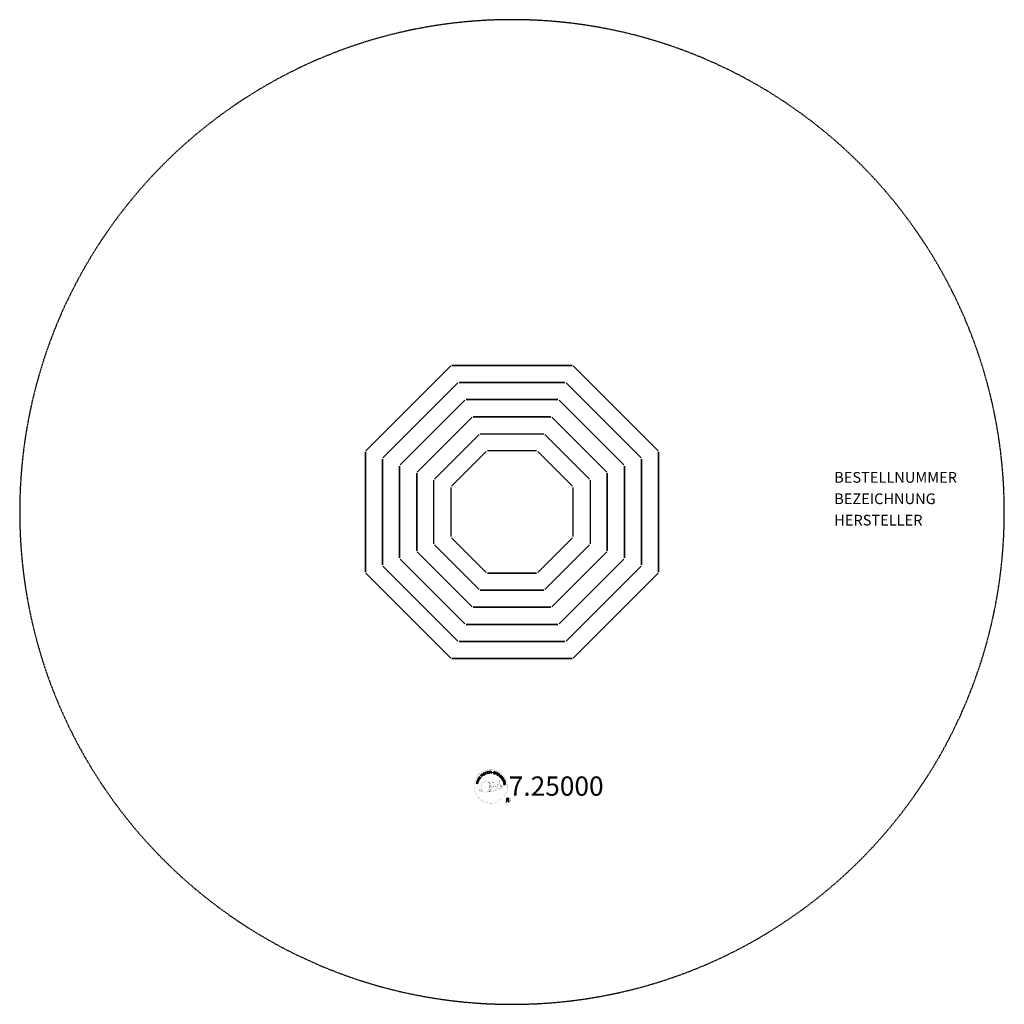
# Model space of a CAD drawing. Extents: x -460 to 460, y -460 to 460.
import ezdxf
from ezdxf.enums import TextEntityAlignment as Align

# ---------------------------------------------------------------- set-up
doc = ezdxf.new("R2010")
doc.units = 0
doc.header["$MEASUREMENT"] = 0
doc.linetypes.add('GESTRICHELT', pattern=[0.75, 0.5, -0.25])
for name, color, linetype in [('Richter-Copyright', 7, 'CONTINUOUS'), ('Richter-EN-Fallraum', 3, 'GESTRICHELT'), ('Richter-Oberirdisch', 7, 'CONTINUOUS')]:
    doc.layers.add(name, color=color, linetype=linetype)
doc.styles.add('RICHTER', font='ISOCP')

msp = doc.modelspace()

# ---------------------------------------------------------------- linework, layer by layer
at = {"layer": 'Richter-Copyright', "const_width": 0.1}
for points in [[(-4.2, -254.9, -1.051134), (-35.52, -256.26, -1), (-4.17, -256.26)], [(-29.97, -256.73, 0.361412), (-30.37, -260.46, 0.406974)], [(-29.97, -256.73, 0.194447), (-28.93, -256.89)], [(-21.99, -261.89, 0.565215), (-22.24, -251.6, 0.575992)], [(-19.81, -251.69, 0.223127), (-21.29, -252.26, 0.521564)], [(-18.11, -257.33, 0.221412), (-18.34, -252.81, 0.288176), (-19.81, -251.69), (-19.81, -251.69)], [(-19.26, -257.43, 0.13149), (-17.58, -257.13, 0.13149)], [(-16.27, -256.03, 0.325336), (-18.35, -251.72)], [(-15.7, -256.54, 0.613752), (-17.33, -257.02, 0.486086), (-13.91, -258, 0.480744)], [(-16.94, -256.97, 0.172874), (-13.92, -255.76)], [(-14.11, -251.31, 0.37327), (-13.84, -251.63, 0.310164), (-13.29, -251.5, 0.390803), (-13.41, -251.13, 0.324088), (-14.05, -251.18, 0.357947), (-14.08, -251.46, 0.2173)], [(-13.16, -257.77, 1), (-13.87, -257.77, 1), (-13.16, -257.77, 2.835478)], [(-13.72, -256.6, 0.486402), (-13.1, -256.72, 0.486402)], [(-12.69, -255.37, 0.424556), (-12.05, -255.48, 0.424556)], [(-12, -251.18, 0.464139), (-11.95, -251.57, 0.328917), (-11.26, -251.56, 0.37687), (-11.3, -251.19, 0.316448), (-11.99, -251.18, 0.382842), (-12.02, -251.5, -0.988444)], [(-11.75, -258.81, 0.144535), (-10, -258.51, 0.302665), (-9.25, -256.17, 0.18889), (-10.07, -254.93, 0.444062), (-10.58, -255.04, 0.30546), (-11.04, -258.1, 0.536987), (-9.59, -257.34, 0.003225), (-9.52, -256.63, 0.322125), (-10.05, -255.73, 0.46939), (-10.83, -256.12, 0.156384), (-10.72, -257.55, 0.493814), (-9.84, -257.13, 0.375931), (-10.13, -256.15, 0.423525), (-10.51, -256.38, 0.182342), (-10.47, -256.8, 0.836557), (-10.26, -256.74, 0.836557)], [(-11.75, -255.03, 0.076417), (-10.4, -254.9, 0.076417)], [(-30.36, -259, 0.063052), (-30.23, -260.44, 0.130428)], [(-30.34, -260.46, 0.051509), (-26.76, -261.4, 0.051509)], [(-29.96, -258.99, 0.132692), (-29.61, -260.76, 0.162888)], [(-29.46, -259.49, 0.17399), (-28.99, -260.85, 0.238921)], [(-28.91, -259.66, 0.247284), (-28.39, -261.08, 0.177357)], [(-28.38, -259.88, 0.248492), (-27.96, -261.22, 0.214747)], [(-11.87, -258.96, 0.025162), (-14.71, -259.89, -0.094604), (-21.33, -261.55)], [(-20.42, -260.92, 0.318031), (-20.13, -261.4)], [(-20.05, -260.6, 0.139424), (-19.83, -261.33)], [(-19.68, -260.55, 0.139424), (-19.46, -261.28)], [(-19.4, -260.49, 0.215643), (-19.07, -261.21)], [(-18.9, -260.36, 0.314259), (-18.46, -261.13)], [(-18.26, -260.24, 0.609407), (-17.58, -260.94, 0.502258)], [(-17.79, -260.06, 0.327037), (-17.23, -260.82)], [(-17.1, -259.86, 0.217264), (-16.69, -260.63)], [(-16.52, -259.6, 0.217549), (-16.07, -260.36)], [(-15.87, -259.32, 0.30878), (-15.53, -260.13)], [(-15.17, -258.85, 0.120881), (-14.88, -259.82)], [(-14.37, -258.88, 0.408504), (-13.97, -259.6)], [(-14, -258.76, 0.137855), (-13.59, -259.46)], [(-13.34, -258.55, 0.236908), (-12.75, -259.32)], [(-12.67, -258.32, 0.184196), (-12.34, -259.08)], [(-12.03, -258.22, 0.379728), (-11.87, -258.84)], [(-11.57, -258.1, 0.480818), (-10.97, -258.71, 0.480818)], [(-1.39, -269.34, 1), (-6.52, -269.34, 1), (-1.39, -269.34, -0.80042)]]:
    msp.add_lwpolyline(points, format="xyb", dxfattribs=at)
at = {"layer": 'Richter-Copyright', "linetype": 'Continuous'}
for points in [[(-29.69, -248.98), (-28.98, -248), (-29.14, -247.89), (-29.71, -248.68), (-30.19, -248.32), (-29.67, -247.59), (-29.83, -247.48), (-30.35, -248.21), (-30.8, -247.88), (-30.23, -247.1), (-30.39, -246.99), (-31.09, -247.96), (-29.69, -248.98)], [(-28.22, -247.29), (-28.05, -247.14), (-28.56, -246.59), (-28.14, -246.21), (-28.08, -246.16), (-28.02, -246.13), (-27.97, -246.12), (-27.92, -246.13), (-27.87, -246.14), (-27.82, -246.17), (-27.77, -246.2), (-27.72, -246.24), (-27.67, -246.28), (-27.62, -246.33), (-27.58, -246.37), (-27.53, -246.41), (-27.49, -246.44), (-27.45, -246.48), (-27.42, -246.5), (-27.38, -246.51), (-27.19, -246.33), (-27.25, -246.32), (-27.3, -246.3), (-27.36, -246.27), (-27.4, -246.23), (-27.45, -246.19), (-27.5, -246.14), (-27.55, -246.1), (-27.59, -246.05), (-27.64, -246.01), (-27.69, -245.98), (-27.74, -245.95), (-27.79, -245.92), (-27.85, -245.92), (-27.9, -245.92), (-27.96, -245.94), (-28.03, -245.97), (-28.03, -245.96), (-27.99, -245.9), (-27.97, -245.82), (-27.96, -245.76), (-27.97, -245.69), (-27.99, -245.63), (-28.02, -245.56), (-28.06, -245.5), (-28.11, -245.44), (-28.19, -245.37), (-28.26, -245.32), (-28.35, -245.3), (-28.44, -245.29), (-28.53, -245.31), (-28.62, -245.34), (-28.72, -245.39), (-28.8, -245.47), (-29.4, -246.02), (-28.22, -247.29)], [(-28.68, -246.45), (-29.1, -246.01), (-28.68, -245.62), (-28.62, -245.57), (-28.56, -245.54), (-28.5, -245.52), (-28.45, -245.52), (-28.4, -245.53), (-28.34, -245.55), (-28.3, -245.59), (-28.25, -245.63), (-28.2, -245.69), (-28.17, -245.76), (-28.16, -245.82), (-28.17, -245.88), (-28.2, -245.95), (-28.24, -246), (-28.28, -246.06), (-28.33, -246.12), (-28.68, -246.45)], [(-27, -246.31), (-26.81, -246.17), (-27.85, -244.79), (-28.04, -244.93), (-27, -246.31)], [(-25.9, -244.24), (-25.95, -244.19), (-26, -244.15), (-26.05, -244.11), (-26.1, -244.08), (-26.16, -244.05), (-26.21, -244.04), (-26.27, -244.02), (-26.33, -244.02), (-26.39, -244.02), (-26.45, -244.02), (-26.51, -244.03), (-26.57, -244.04), (-26.63, -244.06), (-26.69, -244.08), (-26.75, -244.11), (-26.81, -244.14), (-26.95, -244.26), (-27.07, -244.39), (-27.14, -244.54), (-27.18, -244.7), (-27.19, -244.86), (-27.16, -245.03), (-27.1, -245.19), (-27.02, -245.36), (-26.96, -245.43), (-26.91, -245.5), (-26.85, -245.57), (-26.79, -245.63), (-26.72, -245.68), (-26.65, -245.73), (-26.58, -245.77), (-26.51, -245.8), (-26.43, -245.82), (-26.35, -245.83), (-26.28, -245.83), (-26.19, -245.83), (-26.11, -245.81), (-26.03, -245.79), (-25.94, -245.75), (-25.86, -245.7), (-25.73, -245.61), (-25.63, -245.51), (-25.56, -245.39), (-25.51, -245.26), (-25.5, -245.13), (-25.5, -245), (-25.54, -244.86), (-25.6, -244.71), (-25.79, -244.83), (-25.75, -244.93), (-25.72, -245.02), (-25.71, -245.12), (-25.72, -245.21), (-25.75, -245.3), (-25.79, -245.38), (-25.86, -245.45), (-25.95, -245.52), (-26.01, -245.56), (-26.08, -245.59), (-26.14, -245.6), (-26.2, -245.61), (-26.27, -245.62), (-26.33, -245.61), (-26.39, -245.6), (-26.44, -245.58), (-26.5, -245.55), (-26.55, -245.52), (-26.61, -245.48), (-26.66, -245.44), (-26.71, -245.39), (-26.75, -245.34), (-26.79, -245.28), (-26.83, -245.22), (-26.9, -245.11), (-26.95, -244.98), (-26.97, -244.86), (-26.97, -244.73), (-26.95, -244.61), (-26.9, -244.5), (-26.82, -244.4), (-26.71, -244.31), (-26.63, -244.27), (-26.55, -244.24), (-26.47, -244.22), (-26.39, -244.22), (-26.31, -244.24), (-26.24, -244.27), (-26.17, -244.31), (-26.1, -244.37), (-25.9, -244.24)], [(-25, -245.17), (-24.79, -245.08), (-25.09, -244.35), (-24.25, -243.99), (-23.94, -244.72), (-23.73, -244.64), (-24.41, -243.04), (-24.62, -243.13), (-24.33, -243.81), (-25.17, -244.17), (-25.46, -243.48), (-25.68, -243.58), (-25, -245.17)], [(-22.94, -244.44), (-22.72, -244.37), (-23.17, -242.9), (-22.62, -242.73), (-22.67, -242.54), (-24, -242.95), (-23.94, -243.13), (-23.39, -242.96), (-22.94, -244.44)], [(-22.02, -244.28), (-20.83, -244.09), (-20.86, -243.9), (-21.82, -244.05), (-21.92, -243.45), (-21.03, -243.31), (-21.06, -243.12), (-21.95, -243.26), (-22.03, -242.72), (-21.07, -242.57), (-21.1, -242.38), (-22.29, -242.57), (-22.02, -244.28)], [(-20.52, -244.15), (-20.29, -244.13), (-20.34, -243.39), (-19.78, -243.35), (-19.7, -243.35), (-19.64, -243.36), (-19.59, -243.39), (-19.56, -243.42), (-19.53, -243.47), (-19.5, -243.52), (-19.49, -243.58), (-19.47, -243.64), (-19.45, -243.77), (-19.43, -243.89), (-19.42, -243.99), (-19.38, -244.06), (-19.12, -244.04), (-19.15, -244), (-19.18, -243.95), (-19.2, -243.89), (-19.22, -243.83), (-19.23, -243.77), (-19.24, -243.7), (-19.25, -243.64), (-19.26, -243.58), (-19.27, -243.51), (-19.29, -243.45), (-19.3, -243.4), (-19.33, -243.35), (-19.37, -243.31), (-19.41, -243.28), (-19.47, -243.26), (-19.54, -243.24), (-19.54, -243.24), (-19.47, -243.2), (-19.41, -243.16), (-19.36, -243.11), (-19.32, -243.05), (-19.29, -242.99), (-19.28, -242.92), (-19.27, -242.85), (-19.27, -242.77), (-19.29, -242.67), (-19.32, -242.59), (-19.37, -242.51), (-19.43, -242.45), (-19.52, -242.41), (-19.61, -242.37), (-19.71, -242.36), (-19.83, -242.36), (-20.64, -242.42), (-20.52, -244.15)], [(-20.35, -243.19), (-20.4, -242.59), (-19.82, -242.55), (-19.75, -242.55), (-19.69, -242.57), (-19.63, -242.59), (-19.59, -242.62), (-19.55, -242.66), (-19.53, -242.71), (-19.51, -242.76), (-19.5, -242.83), (-19.5, -242.91), (-19.52, -242.98), (-19.56, -243.04), (-19.6, -243.08), (-19.66, -243.12), (-19.73, -243.14), (-19.8, -243.15), (-19.88, -243.16), (-20.35, -243.19)], [(-15.84, -243.48), (-15.82, -243.35), (-15.83, -243.23), (-15.86, -243.12), (-15.92, -243.03), (-16, -242.95), (-16.09, -242.89), (-16.2, -242.84), (-16.33, -242.79), (-16.44, -242.77), (-16.56, -242.77), (-16.67, -242.78), (-16.77, -242.81), (-16.87, -242.86), (-16.95, -242.93), (-17.01, -243.02), (-17.05, -243.14), (-17.07, -243.24), (-17.06, -243.34), (-17.02, -243.42), (-16.96, -243.5), (-16.9, -243.56), (-16.82, -243.62), (-16.72, -243.67), (-16.63, -243.72), (-16.54, -243.76), (-16.44, -243.81), (-16.36, -243.86), (-16.29, -243.91), (-16.23, -243.97), (-16.19, -244.03), (-16.17, -244.1), (-16.17, -244.18), (-16.2, -244.26), (-16.25, -244.32), (-16.3, -244.36), (-16.37, -244.39), (-16.44, -244.41), (-16.52, -244.4), (-16.6, -244.4), (-16.67, -244.38), (-16.76, -244.35), (-16.85, -244.31), (-16.93, -244.26), (-16.99, -244.2), (-17.04, -244.13), (-17.07, -244.05), (-17.08, -243.95), (-17.06, -243.85), (-17.27, -243.8), (-17.3, -243.94), (-17.28, -244.08), (-17.25, -244.2), (-17.18, -244.31), (-17.1, -244.39), (-16.99, -244.47), (-16.86, -244.53), (-16.73, -244.57), (-16.67, -244.58), (-16.61, -244.59), (-16.55, -244.6), (-16.49, -244.6), (-16.43, -244.6), (-16.37, -244.59), (-16.31, -244.58), (-16.26, -244.56), (-16.2, -244.54), (-16.15, -244.52), (-16.11, -244.48), (-16.06, -244.45), (-16.03, -244.4), (-15.99, -244.35), (-15.97, -244.29), (-15.95, -244.23), (-15.93, -244.11), (-15.94, -244.01), (-15.98, -243.92), (-16.03, -243.84), (-16.1, -243.78), (-16.18, -243.72), (-16.27, -243.66), (-16.36, -243.61), (-16.46, -243.56), (-16.55, -243.52), (-16.64, -243.47), (-16.71, -243.42), (-16.77, -243.37), (-16.81, -243.31), (-16.83, -243.25), (-16.83, -243.17), (-16.8, -243.1), (-16.76, -243.04), (-16.71, -243.01), (-16.65, -242.98), (-16.59, -242.97), (-16.52, -242.96), (-16.45, -242.97), (-16.38, -242.98), (-16.3, -243.01), (-16.23, -243.04), (-16.17, -243.08), (-16.12, -243.13), (-16.08, -243.2), (-16.05, -243.27), (-16.04, -243.34), (-16.04, -243.43), (-15.84, -243.48)], [(-15.77, -244.77), (-15.55, -244.85), (-15.32, -244.17), (-14.81, -244.35), (-14.7, -244.38), (-14.59, -244.39), (-14.49, -244.38), (-14.4, -244.35), (-14.32, -244.29), (-14.25, -244.23), (-14.19, -244.14), (-14.15, -244.03), (-14.12, -243.92), (-14.11, -243.82), (-14.12, -243.72), (-14.16, -243.64), (-14.21, -243.55), (-14.28, -243.48), (-14.37, -243.42), (-14.48, -243.38), (-15.21, -243.13), (-15.77, -244.77)], [(-15.05, -243.39), (-14.62, -243.54), (-14.54, -243.57), (-14.47, -243.61), (-14.41, -243.66), (-14.38, -243.7), (-14.35, -243.76), (-14.34, -243.82), (-14.35, -243.89), (-14.37, -243.96), (-14.4, -244.03), (-14.43, -244.08), (-14.48, -244.13), (-14.53, -244.15), (-14.59, -244.17), (-14.66, -244.17), (-14.74, -244.17), (-14.83, -244.14), (-15.26, -243.99), (-15.05, -243.39)], [(-14.46, -245.27), (-14.24, -245.36), (-13.51, -243.79), (-13.72, -243.7), (-14.46, -245.27)], [(-13.99, -245.49), (-12.96, -246.11), (-12.86, -245.95), (-13.69, -245.45), (-13.38, -244.93), (-12.61, -245.39), (-12.51, -245.22), (-13.28, -244.76), (-13, -244.29), (-12.17, -244.79), (-12.07, -244.62), (-13.1, -244), (-13.99, -245.49)], [(-12.71, -246.27), (-11.78, -246.95), (-11.66, -246.8), (-12.41, -246.25), (-11.5, -245.01), (-11.69, -244.87), (-12.71, -246.27)], [(-10.77, -248.04), (-10.67, -248.14), (-10.02, -247.49), (-10.56, -246.95), (-10.7, -247.09), (-10.31, -247.48), (-10.35, -247.53), (-10.39, -247.56), (-10.43, -247.59), (-10.48, -247.62), (-10.53, -247.64), (-10.58, -247.65), (-10.63, -247.66), (-10.69, -247.67), (-10.74, -247.66), (-10.79, -247.66), (-10.84, -247.65), (-10.9, -247.63), (-10.95, -247.6), (-11, -247.57), (-11.05, -247.53), (-11.1, -247.49), (-11.18, -247.38), (-11.24, -247.27), (-11.26, -247.15), (-11.26, -247.03), (-11.23, -246.91), (-11.19, -246.79), (-11.12, -246.68), (-11.03, -246.58), (-10.98, -246.53), (-10.93, -246.49), (-10.87, -246.45), (-10.81, -246.41), (-10.75, -246.38), (-10.7, -246.35), (-10.63, -246.33), (-10.57, -246.32), (-10.51, -246.31), (-10.45, -246.31), (-10.38, -246.32), (-10.32, -246.33), (-10.26, -246.36), (-10.2, -246.39), (-10.14, -246.43), (-10.09, -246.48), (-10.02, -246.55), (-9.97, -246.63), (-9.94, -246.71), (-9.92, -246.78), (-9.91, -246.87), (-9.92, -246.95), (-9.95, -247.03), (-9.99, -247.11), (-9.83, -247.28), (-9.76, -247.15), (-9.71, -247.03), (-9.69, -246.91), (-9.7, -246.78), (-9.73, -246.67), (-9.79, -246.55), (-9.86, -246.45), (-9.95, -246.34), (-10.02, -246.28), (-10.1, -246.22), (-10.18, -246.18), (-10.26, -246.14), (-10.34, -246.12), (-10.42, -246.11), (-10.51, -246.1), (-10.58, -246.11), (-10.67, -246.12), (-10.75, -246.14), (-10.83, -246.17), (-10.91, -246.21), (-10.98, -246.25), (-11.06, -246.3), (-11.13, -246.37), (-11.2, -246.43), (-11.31, -246.56), (-11.39, -246.7), (-11.45, -246.85), (-11.47, -247.01), (-11.47, -247.17), (-11.43, -247.33), (-11.36, -247.49), (-11.24, -247.63), (-11.18, -247.68), (-11.12, -247.73), (-11.05, -247.77), (-10.98, -247.8), (-10.9, -247.83), (-10.82, -247.84), (-10.74, -247.84), (-10.66, -247.84), (-10.77, -248.04)], [(-10.47, -248.33), (-9.74, -249.29), (-9.59, -249.18), (-10.17, -248.4), (-9.69, -248.04), (-9.15, -248.75), (-8.99, -248.64), (-9.54, -247.92), (-9.1, -247.59), (-8.51, -248.36), (-8.36, -248.24), (-9.08, -247.28), (-10.47, -248.33)], [(-31.79, -253.81), (-31.73, -253.58), (-32.51, -253.39), (-32.29, -252.5), (-31.52, -252.69), (-31.46, -252.47), (-33.14, -252.05), (-33.2, -252.28), (-32.48, -252.45), (-32.7, -253.34), (-33.42, -253.16), (-33.47, -253.39), (-31.79, -253.81)], [(-31.34, -252.1), (-31.27, -251.88), (-32.93, -251.37), (-33, -251.6), (-31.34, -252.1)], [(-31.2, -251.53), (-30.75, -250.47), (-30.93, -250.39), (-31.28, -251.23), (-32.7, -250.64), (-32.79, -250.85), (-31.2, -251.53)], [(-30.57, -250.31), (-30.26, -249.8), (-30.17, -249.62), (-30.12, -249.45), (-30.11, -249.29), (-30.14, -249.14), (-30.21, -249), (-30.31, -248.86), (-30.45, -248.74), (-30.61, -248.62), (-30.7, -248.57), (-30.79, -248.53), (-30.87, -248.51), (-30.96, -248.48), (-31.03, -248.47), (-31.11, -248.47), (-31.19, -248.47), (-31.26, -248.48), (-31.33, -248.51), (-31.39, -248.54), (-31.46, -248.58), (-31.52, -248.63), (-31.59, -248.69), (-31.64, -248.76), (-31.7, -248.83), (-31.75, -248.91), (-32.06, -249.42), (-30.57, -250.31)], [(-31.77, -249.32), (-31.57, -248.99), (-31.53, -248.93), (-31.49, -248.87), (-31.44, -248.82), (-31.39, -248.78), (-31.35, -248.75), (-31.3, -248.73), (-31.25, -248.71), (-31.19, -248.69), (-31.13, -248.69), (-31.08, -248.69), (-31.02, -248.7), (-30.96, -248.72), (-30.9, -248.74), (-30.84, -248.76), (-30.78, -248.79), (-30.71, -248.83), (-30.54, -248.96), (-30.42, -249.09), (-30.36, -249.21), (-30.33, -249.34), (-30.33, -249.44), (-30.36, -249.54), (-30.39, -249.62), (-30.42, -249.68), (-30.62, -250.02), (-31.77, -249.32)], [(-9.54, -249.55), (-9.42, -249.74), (-8.79, -249.35), (-8.49, -249.83), (-8.46, -249.9), (-8.44, -249.95), (-8.44, -250.01), (-8.46, -250.06), (-8.48, -250.11), (-8.52, -250.15), (-8.56, -250.2), (-8.61, -250.24), (-8.66, -250.28), (-8.71, -250.32), (-8.76, -250.36), (-8.81, -250.39), (-8.85, -250.42), (-8.89, -250.45), (-8.92, -250.49), (-8.93, -250.52), (-8.8, -250.74), (-8.77, -250.68), (-8.74, -250.63), (-8.7, -250.59), (-8.65, -250.55), (-8.6, -250.51), (-8.55, -250.47), (-8.5, -250.43), (-8.45, -250.4), (-8.4, -250.36), (-8.35, -250.32), (-8.31, -250.27), (-8.28, -250.22), (-8.26, -250.17), (-8.26, -250.12), (-8.26, -250.05), (-8.28, -249.99), (-8.28, -249.99), (-8.22, -250.03), (-8.15, -250.07), (-8.09, -250.09), (-8.02, -250.09), (-7.95, -250.09), (-7.88, -250.07), (-7.81, -250.04), (-7.74, -250.01), (-7.66, -249.94), (-7.6, -249.88), (-7.56, -249.79), (-7.54, -249.71), (-7.53, -249.62), (-7.55, -249.52), (-7.58, -249.42), (-7.64, -249.32), (-8.07, -248.62), (-9.54, -249.55)], [(-8.78, -250.85), (-8.68, -251.08), (-8.12, -251.05), (-7.84, -251.73), (-8.25, -252.11), (-8.15, -252.34), (-6.81, -251.04), (-6.92, -250.8), (-8.78, -250.85)], [(-8.63, -249.25), (-8.12, -248.93), (-7.81, -249.41), (-7.78, -249.48), (-7.76, -249.54), (-7.75, -249.6), (-7.76, -249.66), (-7.78, -249.7), (-7.81, -249.75), (-7.85, -249.79), (-7.9, -249.83), (-7.98, -249.87), (-8.04, -249.88), (-8.11, -249.88), (-8.17, -249.86), (-8.23, -249.83), (-8.28, -249.78), (-8.33, -249.72), (-8.37, -249.65), (-8.63, -249.25)], [(-8.07, -252.62), (-8.01, -252.84), (-6.52, -252.45), (-6.37, -253.01), (-6.18, -252.95), (-6.54, -251.62), (-6.73, -251.67), (-6.58, -252.22), (-8.07, -252.62)], [(-7.06, -250.99), (-7.06, -251), (-7.69, -251.59), (-7.92, -251.04), (-7.06, -250.99)], [(-7.84, -253.69), (-7.65, -254.89), (-7.46, -254.85), (-7.62, -253.89), (-7.02, -253.8), (-6.88, -254.68), (-6.69, -254.65), (-6.83, -253.77), (-6.29, -253.68), (-6.13, -254.64), (-5.94, -254.61), (-6.13, -253.42), (-7.84, -253.69)], [(-6.87, -250.56), (-6.79, -250.76), (-6.56, -250.66), (-6.64, -250.46), (-6.87, -250.56)], [(-6.69, -250.98), (-6.61, -251.18), (-6.37, -251.08), (-6.46, -250.88), (-6.69, -250.98)], [(-5.06, -270.66), (-4.68, -270.66), (-4.68, -269.42), (-3.74, -269.42), (-3.61, -269.43), (-3.51, -269.47), (-3.43, -269.51), (-3.38, -269.58), (-3.33, -269.66), (-3.3, -269.74), (-3.27, -269.84), (-3.26, -269.94), (-3.24, -270.16), (-3.23, -270.36), (-3.21, -270.53), (-3.15, -270.66), (-2.73, -270.66), (-2.78, -270.58), (-2.82, -270.49), (-2.84, -270.39), (-2.86, -270.29), (-2.87, -270.18), (-2.88, -270.07), (-2.89, -269.97), (-2.9, -269.86), (-2.9, -269.76), (-2.92, -269.66), (-2.95, -269.56), (-2.99, -269.48), (-3.05, -269.41), (-3.12, -269.34), (-3.22, -269.3), (-3.33, -269.26), (-3.33, -269.26), (-3.21, -269.21), (-3.1, -269.15), (-3.01, -269.07), (-2.94, -268.98), (-2.89, -268.88), (-2.85, -268.77), (-2.83, -268.65), (-2.82, -268.52), (-2.83, -268.44), (-2.84, -268.36), (-2.86, -268.28), (-2.89, -268.21), (-2.92, -268.14), (-2.96, -268.08), (-3.01, -268.02), (-3.06, -267.97), (-3.12, -267.93), (-3.19, -267.88), (-3.26, -267.85), (-3.34, -267.82), (-3.42, -267.79), (-3.51, -267.78), (-3.6, -267.77), (-3.7, -267.77), (-5.06, -267.77), (-5.06, -270.66)], [(-4.68, -269.1), (-4.68, -268.09), (-3.72, -268.09), (-3.59, -268.1), (-3.49, -268.13), (-3.4, -268.17), (-3.33, -268.23), (-3.28, -268.3), (-3.24, -268.39), (-3.22, -268.48), (-3.21, -268.59), (-3.23, -268.73), (-3.26, -268.84), (-3.33, -268.93), (-3.41, -269), (-3.51, -269.04), (-3.62, -269.08), (-3.75, -269.09), (-3.88, -269.1), (-4.68, -269.1)]]:
    msp.add_lwpolyline(points, dxfattribs=at)
at = {"layer": 'Richter-Copyright', "const_width": 0.1}
msp.add_lwpolyline([(-24.9, -251.72, 0.193432), (-27.23, -252.67, 0.417918), (-27.02, -261.17, 0.362291), (-22.86, -261.1, 0.366751), (-22.18, -252.89, 0.159977), (-25.05, -251.73)], format="xyb", close=True, dxfattribs=at)
for points in [[(-24.86, -251.7), (-22.24, -251.6)], [(-23.45, -252.03), (-22.08, -251.99)], [(-22.76, -252.36), (-21.4, -252.31)], [(-22.11, -252.76), (-20.74, -252.71)], [(-22.06, -253.04), (-20.69, -252.99)], [(-21.61, -253.44), (-20.25, -253.39)], [(-21.31, -254.23), (-19.78, -254.17)], [(-21.24, -254.78), (-19.7, -254.67)], [(-21.05, -256.24), (-19.24, -256.1)], [(-21.05, -257.7), (-19.68, -257.65)], [(-20.96, -256.99), (-19.6, -256.95)], [(-20.91, -255.49), (-19.55, -255.45)], [(-20.86, -255.86), (-19.5, -255.81)], [(-20.84, -253.67), (-20.01, -253.71)], [(-20.79, -255.16), (-19.43, -255.11)], [(-20.33, -257.38), (-19.19, -257.34)], [(-20.14, -256.58), (-19.27, -256.55)], [(-19.71, -251.72), (-18.35, -251.72)], [(-18.9, -252), (-18.23, -252)], [(-18.59, -252.34), (-17.63, -252.24)], [(-18.28, -252.7), (-17.33, -252.52)], [(-18.09, -253.08), (-16.86, -253.02)], [(-18.09, -253.49), (-16.72, -253.44)], [(-17.95, -253.85), (-16.85, -253.8)], [(-17.78, -254.73), (-16.42, -254.69)], [(-17.68, -254.23), (-16.58, -254.18)], [(-17.68, -256.12), (-16.38, -256.13)], [(-17.66, -255.41), (-16.3, -255.37)], [(-17.63, -255.8), (-16.32, -255.81)], [(-17.58, -256.35), (-16.89, -256.43)], [(-17.34, -255.01), (-16.23, -255.03)], [(-14.14, -251.35), (-13.72, -256.58)], [(-13.17, -251.42), (-13.1, -256.67)], [(-12.05, -251.31), (-12.71, -255.34)], [(-11.17, -251.42), (-12.02, -255.46)], [(-24.7, -261.87), (-21.99, -261.89)], [(-23.19, -261.37), (-21.37, -261.38)], [(-22.87, -261.66), (-21.65, -261.65)], [(-22.1, -260.42), (-20.53, -260.43)], [(-22.1, -260.89), (-20.74, -260.84)], [(-21.57, -259.46), (-20.35, -259.46)], [(-21.37, -259.9), (-20.06, -259.92)], [(-21.27, -258.56), (-19.91, -258.51)], [(-20.79, -258.98), (-19.62, -258.97)], [(-20.72, -258.23), (-19.35, -258.18)]]:
    msp.add_lwpolyline(points, dxfattribs=at)
at = {"layer": 'Richter-Copyright'}
msp.add_circle((-18.1, -243.42), 0.154, dxfattribs=at)
at = {"layer": 'Richter-EN-Fallraum', "color": 1}
msp.add_ellipse((0, 0), major_axis=(0, 460), ratio=1, start_param=-1.570796, end_param=4.712389, dxfattribs=at)
at = {"layer": 'Richter-Oberirdisch'}
for p, q in [((-136.54, 57.21), (-57.21, 136.54)), ((-57.21, 136.54), (-136.54, 57.21)), ((-56.1, 137), (56.1, 137)), ((56.1, 137), (-56.1, 137)), ((57.21, 136.54), (136.54, 57.21)), ((136.54, 57.21), (57.21, 136.54)), ((-50.58, 120.54), (-120.54, 50.58)), ((-120.54, 50.58), (-50.58, 120.54)), ((49.47, 121), (-49.47, 121)), ((-49.47, 121), (49.47, 121)), ((120.54, 50.58), (50.58, 120.54)), ((50.58, 120.54), (120.54, 50.58)), ((-43.95, 104.54), (-104.54, 43.95)), ((-104.54, 43.95), (-43.95, 104.54)), ((42.84, 105), (-42.84, 105)), ((-42.84, 105), (42.84, 105)), ((104.54, 43.95), (43.95, 104.54)), ((43.95, 104.54), (104.54, 43.95)), ((-37.32, 88.54), (-88.54, 37.32)), ((-88.54, 37.32), (-37.32, 88.54)), ((36.22, 89), (-36.22, 89)), ((-36.22, 89), (36.22, 89)), ((88.54, 37.32), (37.32, 88.54)), ((37.32, 88.54), (88.54, 37.32)), ((-72.54, 30.7), (-30.7, 72.54)), ((-72.54, 30.7), (-30.7, 72.54)), ((-29.59, 73), (29.59, 73)), ((-29.59, 73), (29.59, 73)), ((30.7, 72.54), (72.54, 30.7)), ((30.7, 72.54), (72.54, 30.7)), ((-137, -56.1), (-137, 56.1)), ((-137, 56.1), (-137, -56.1)), ((-24.07, 56.54), (-56.54, 24.07)), ((-56.54, 24.07), (-24.07, 56.54)), ((22.96, 57), (-22.96, 57)), ((56.54, 24.07), (24.07, 56.54)), ((24.07, 56.54), (56.54, 24.07)), ((137, 56.1), (137, -56.1)), ((137, -56.1), (137, 56.1)), ((-121, 49.47), (-121, -49.47)), ((-121, -49.47), (-121, 49.47)), ((121, -49.47), (121, 49.47)), ((121, 49.47), (121, -49.47)), ((-105, 42.84), (-105, -42.84)), ((-105, -42.84), (-105, 42.84)), ((105, -42.84), (105, 42.84)), ((105, 42.84), (105, -42.84)), ((-89, 36.22), (-89, -36.22)), ((-89, -36.22), (-89, 36.22)), ((-73, -29.59), (-73, 29.59)), ((-73, -29.59), (-73, 29.59)), ((73, 29.59), (73, -29.59)), ((73, 29.59), (73, -29.59)), ((89, -36.22), (89, 36.22)), ((89, 36.22), (89, -36.22)), ((-57, 22.96), (-57, -22.96)), ((57, -22.96), (57, 22.96)), ((-56.54, -24.07), (-24.07, -56.54)), ((-24.07, -56.54), (-56.54, -24.07)), ((24.07, -56.54), (56.54, -24.07)), ((56.54, -24.07), (24.07, -56.54)), ((-30.7, -72.54), (-72.54, -30.7)), ((-30.7, -72.54), (-72.54, -30.7)), ((72.54, -30.7), (30.7, -72.54)), ((72.54, -30.7), (30.7, -72.54)), ((-104.54, -43.95), (-43.95, -104.54)), ((-43.95, -104.54), (-104.54, -43.95)), ((-88.54, -37.32), (-37.32, -88.54)), ((-37.32, -88.54), (-88.54, -37.32)), ((37.32, -88.54), (88.54, -37.32)), ((88.54, -37.32), (37.32, -88.54)), ((43.95, -104.54), (104.54, -43.95)), ((104.54, -43.95), (43.95, -104.54)), ((-120.54, -50.58), (-50.58, -120.54)), ((-50.58, -120.54), (-120.54, -50.58)), ((50.58, -120.54), (120.54, -50.58)), ((120.54, -50.58), (50.58, -120.54)), ((-57.21, -136.54), (-136.54, -57.21)), ((-136.54, -57.21), (-57.21, -136.54)), ((22.96, -57), (-22.96, -57)), ((-22.96, -57), (22.96, -57)), ((136.54, -57.21), (57.21, -136.54)), ((57.21, -136.54), (136.54, -57.21)), ((29.59, -73), (-29.59, -73)), ((-29.59, -73), (29.59, -73)), ((36.22, -89), (-36.22, -89)), ((-36.22, -89), (36.22, -89)), ((42.84, -105), (-42.84, -105)), ((-42.84, -105), (42.84, -105)), ((49.47, -121), (-49.47, -121)), ((-49.47, -121), (49.47, -121)), ((-56.1, -137), (56.1, -137)), ((56.1, -137), (-56.1, -137))]:
    msp.add_line(p, q, dxfattribs=at)

# ---------------------------------------------------------------- texts
at = {"layer": 'Richter-Copyright', "style": 'RICHTER'}
msp.add_text('7.25000', height=18, dxfattribs=at).set_placement((41.28, -265.11), align=Align.CENTER)
at = {"layer": 'Richter-Oberirdisch', "style": 'RICHTER'}
msp.add_text('(c)Richter Spielgeräte GmbH', height=9.000000000000001e-18, dxfattribs=at).set_placement((-56.1, 137), align=Align.MIDDLE)
at = {"layer": 'Richter-Oberirdisch', "style": 'RICHTER', "flags": 3}
for tag, p, s in [('BESTELLNUMMER', (301.06, 27.37), '7.25000'), ('BEZEICHNUNG', (301.06, 7.37), 'Drehscheibe'), ('HERSTELLER', (301.06, -12.63), 'Richter Spielgeräte GmbH')]:
    msp.add_attdef(tag, p, s, height=10, dxfattribs=at)

doc.saveas('drawing.dxf')
